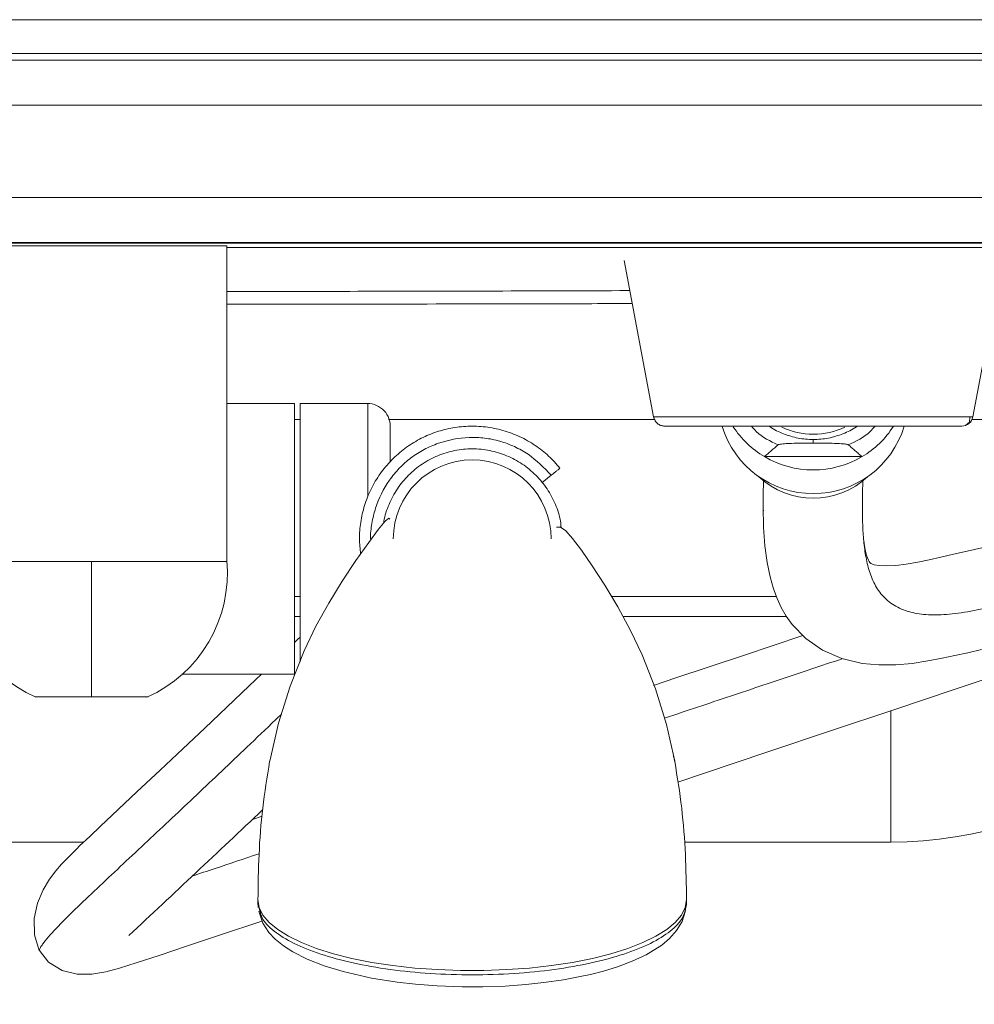
# Model space of a CAD drawing. Extents: x 32 to 445, y -194 to 211.
# Drawn here: x 221 to 226, y 84 to 89 of the extents above; entities that cross this region are included whole.
import ezdxf

# ---------------------------------------------------------------- set-up
doc = ezdxf.new("R2010")
doc.units = 0
doc.header["$LTSCALE"] = 3
doc.header["$MEASUREMENT"] = 0
doc.layers.get('0').update_dxf_attribs({"linetype": 'CONTINUOUS'})

msp = doc.modelspace()

# ---------------------------------------------------------------- linework, layer by layer
at = {"color": 7, "linetype": 'Continuous', "lineweight": 15}
for p, q in [((190.165817648113, 89.03412230277985), (251.9185516595996, 89.03412230277985)), ((248.3851878360772, 88.02008219125668), (193.6991879434834, 88.02008219125668)), ((221.7921882651087, 88.00527239065826), (220.2921882651087, 88.00527239065826)), ((221.7921882651087, 86.25117433089594), (221.7921882651087, 88.00527239065826)), ((227.8528094103501, 87.99501300760488), (221.7921882651087, 87.99501300760215)), ((223.9952235302469, 87.92241764326894), (224.1576291465669, 87.05625435622727)), ((225.9267473838397, 87.05625435722953), (226.0891529999706, 87.92241764326985)), ((222.1671882651087, 87.13027239065826), (221.7921882651087, 87.13027239065826)), ((222.1671882651087, 86.38027239065826), (222.1671882651087, 87.13027239065826)), ((222.5734382651106, 87.13027239065826), (222.1984382651106, 87.13027239065826)), ((222.1984382651106, 87.13027239065826), (222.1984382651106, 86.38027239065826)), ((225.0420454403854, 86.93093567018053), (225.0420454403854, 86.91124136573939)), ((225.3124617860437, 86.83627897540094), (224.7716290947253, 86.83627897540094)), ((223.5898723347025, 86.73313293466884), (223.5388172040573, 86.69195177625346)), ((225.3149063980625, 86.54682667588253), (225.3148292005305, 86.55985566598332)), ((222.1671882651087, 85.63027239065826), (222.1671882651087, 86.38027239065826)), ((222.1984382651106, 86.38027239065826), (222.1984382651106, 85.69988584866036)), ((222.1984382651106, 85.95056373007532), (222.1671882651087, 85.95056373007532)), ((224.8937918894251, 85.95056373007532), (223.9880765804417, 85.95056373007532)), ((221.5431579562799, 85.63027239065826), (222.1671882651087, 85.63027239065826)), ((225.4720233897904, 85.4290971182308), (225.4720233897904, 85.32556373007532)), ((225.4720233897904, 85.32556373007532), (225.4720233897904, 84.7005637300744)), ((221.9880457368661, 84.8431336514995), (221.9342212142408, 84.82514050110052)), ((198.7220233897904, 84.70056373007532), (220.9996770318328, 84.7005637300744)), ((224.3281292021172, 84.7005637300744), (225.4720233897904, 84.7005637300744)), ((221.9648803273437, 84.38057682706034), (221.9648803273437, 84.35698037682135)), ((221.9667742542213, 84.350627929768), (221.9667730372337, 84.33870362898227)), ((224.3398803273437, 84.35698037682135), (224.3398803273437, 84.38057682706034))]:
    msp.add_line(p, q, dxfattribs=at)
at = {"color": 7, "linetype": 'Continuous', "lineweight": 15, "flags": 128}
for points in [[(225.8858282515127, 87.0087336378146), (225.9089660730285, 87.02756777143617), (225.9097130300931, 87.05625435722953)], [(224.7648021140055, 86.56052384333083), (224.7670095848105, 86.44506841745073), (224.774336319241, 86.34123755514423), (224.7864756980605, 86.24982656540936), (224.8025930228239, 86.17091162220362), (224.8215788308287, 86.10408684872431), (224.8417963806867, 86.04949381847285), (224.8647457837967, 86.00028085899515), (224.8926707403905, 85.95212920188436), (224.9260928850515, 85.90546152112887), (225.0008502199623, 85.82784383850225), (225.0932430798555, 85.76353421082507), (225.1998192197286, 85.71704575621055), (225.3126359235182, 85.69051673568623), (225.4056267707062, 85.68181645767521), (225.499965809883, 85.68260171895321), (225.5910972741428, 85.69085943398017), (225.6771845978353, 85.70385304147652), (225.756321497264, 85.71888544936513), (225.8267430424373, 85.73386498083067), (225.8985010206077, 85.74982064054979), (225.9739058800139, 85.7667887379884)], [(222.6964420645825, 86.49038557622856), (222.6907898085872, 86.49496280948273), (222.6695087259275, 86.47781176977963), (222.6338435972218, 86.4341937896715), (222.5786387747673, 86.36059729770653), (222.5080926924809, 86.26158004428447), (222.431877450005, 86.1467462502996), (222.3574767752787, 86.02451851397922), (222.2866082164826, 85.89599108009219), (222.2208338659373, 85.7597886927851), (222.1429958441774, 85.5652455783374), (222.0786294616398, 85.35990488592955), (222.0301286588899, 85.14844739431823)], [(224.2746319957976, 85.14844739431823), (224.228266751509, 85.35199668426316), (224.1674142350919, 85.54921568311778), (224.0935880271725, 85.73785835284974), (224.0296932349745, 85.87369607989325), (223.9593876397364, 86.00355336806564), (223.8870158226662, 86.12414314830215), (223.8177554852925, 86.23060058868299), (223.757215878303, 86.31774400398439), (223.7085325239648, 86.38226379885504), (223.671142547121, 86.42424722535264), (223.6423976174472, 86.44558441524708), (223.619186364788, 86.44615926222644)], [(224.2916985841864, 85.03330739483584), (224.4336335981504, 85.08075503610502), (224.7899707597287, 85.19987563103581), (225.1434319572115, 85.31803504656267), (225.4883570916525, 85.43334126573149), (225.8231841798486, 85.54527238840723), (226.1467106868265, 85.65342666733062), (226.4541795362645, 85.75623435625215), (226.7411612421008, 85.85269607141248), (227.0057737765517, 85.94407645684618), (227.2483177889869, 86.03422470535583), (227.3893086180676, 86.09358074633468), (227.4966330119103, 86.14901420525615), (227.5765344250838, 86.20425714102379), (227.6319380407811, 86.26106679014623), (227.664805255871, 86.31954349031088), (227.6752575889393, 86.37231996557688)], [(225.9763455816999, 86.33129241686578), (225.8953932501706, 86.31279316587546), (225.8198815553394, 86.2955787213777), (225.7499222270278, 86.27965280295842), (225.6852596944325, 86.2652132128714), (225.6211790518089, 86.25177095155317), (225.557757053685, 86.24030054681947), (225.5002808029301, 86.23293343637573), (225.4476508569667, 86.23035895032803), (225.4071037894489, 86.23237795933704), (225.3804121332494, 86.23692554787243), (225.3665063943943, 86.24133847632214), (225.3615677548648, 86.24371001566027), (225.3586982805452, 86.24563802647384), (225.3571215811742, 86.24717475415122), (225.3549737291057, 86.24990111380606), (225.3516573250133, 86.25512503127078), (225.347528036579, 86.26317357854708), (225.3427004067169, 86.27470716009606), (225.3376041445306, 86.28970718132763), (225.3318164819764, 86.31158753128415), (225.3260549799386, 86.34146613102524), (225.3221936934594, 86.37133877901937)], [(222.1984382651106, 85.83560331122038), (222.1846599560529, 85.8223070129497), (222.1671882651087, 85.80554921281595)], [(224.9845076427234, 85.84481171162219), (224.655431971875, 85.73481701116447), (224.2813341597073, 85.6097602306308), (224.156541404737, 85.56804302481663)], [(221.9841611701802, 85.63027239065826), (221.9161579683066, 85.56538164306852), (221.7930120957815, 85.44836886999923), (221.6705407179568, 85.33244155167989), (221.5482544823615, 85.21708987727646), (221.4227305957891, 85.09906085998222), (221.2942878412784, 84.97863397996747), (221.2257358550621, 84.91441453088822), (221.1575217453089, 84.85039256749036), (221.0928642046645, 84.78945501636821), (221.0325260298384, 84.73218601205457), (220.977007289154, 84.67874056836803), (220.9606380538742, 84.66275840682914), (220.9448039829429, 84.6471694642268), (220.9295122952869, 84.63197373339511), (220.914767991743, 84.61717000183302), (220.8995670904958, 84.60169989029777), (220.8763024403877, 84.57711118370747), (220.8445162451815, 84.54054749357141), (220.8101013414569, 84.49479859358956), (220.7744115004923, 84.43561882128228), (220.7433383843334, 84.36235932233006), (220.7246124323235, 84.27705565126683), (220.7259795661364, 84.18596284215067), (220.7529994957411, 84.09956299871641)], [(224.3398803273437, 84.38057682706034), (224.3329191514647, 84.33816256799759), (224.3121172372491, 84.29624557734309), (224.2777184681224, 84.25531729348671), (224.2301261382024, 84.21585756313556), (224.1698982240439, 84.17832901554988), (224.0977408428687, 84.14317163863683), (224.014499974003, 84.1107976204957), (223.9211515405211, 84.0815865168924), (223.818789967462, 84.05588080130468), (223.7086153506741, 84.03398184974589), (223.5919193868092, 84.01614640740257), (223.4700702293474, 84.00258357852812), (223.3444964482503, 83.99345237488882), (223.216670281289, 83.98885985150076), (223.0880903733985, 83.98885985150076), (222.9602642064372, 83.99345237488882), (222.8346904253401, 84.00258357852812), (222.7128412678783, 84.01614640740257), (222.5961453040134, 84.03398184974589), (222.4859706872255, 84.05588080130468), (222.3836091141645, 84.0815865168924), (222.2902606806845, 84.11079762049661), (222.2070198118188, 84.14317163863683), (222.1348624306436, 84.17832901554988), (222.0746345164832, 84.21585756313556), (222.0270421865632, 84.25531729348671), (221.9926434174365, 84.29624557734309), (221.9718415032228, 84.33816256799759), (221.9648803273437, 84.38057682706034)], [(221.9706206932794, 84.31847304062006), (221.9923226762792, 84.25131710883392), (222.0258759630385, 84.19939626330591), (222.0612564584651, 84.16187575133057), (222.1073438239371, 84.12471096574876), (222.1574518897003, 84.09261140306802), (222.2369734768952, 84.05223033589294), (222.3312548197343, 84.01504832492714), (222.4373652698166, 83.98249618719723), (222.5941722571049, 83.9468379312047), (222.7369895092731, 83.92407079710114), (222.8376594363606, 83.91263903845805), (222.957334950436, 83.90342102645894), (223.0958064204867, 83.89824091832355), (223.2112037248833, 83.8982820777191), (223.3347296471736, 83.90271244564059), (223.4500029669096, 83.91104822651226), (223.5495691981112, 83.9217434338297), (223.6584188040167, 83.93756014202148), (223.741659688593, 83.95291646885374), (223.8081359059458, 83.96749182464094), (223.8802012381209, 83.98598066176868), (223.9575866362709, 84.00959017138024), (224.0389170656788, 84.03980062694876), (224.1155341111178, 84.07545964569539), (224.2025897854789, 84.13006754667816), (224.2454491183041, 84.16657877083884), (224.2841623104275, 84.21024953311093), (224.3150902529749, 84.26117767047248), (224.3341544128987, 84.31853017244788)], [(220.7535803590479, 84.09917338739518), (220.8047764458959, 84.03445655459467), (220.879179835895, 83.98930027673026), (220.9623595680666, 83.96865294941921), (221.0451651144729, 83.96805879428751), (221.1220264349565, 83.98096694241298), (221.1982795056363, 84.00144630777316), (221.2902487733652, 84.03042460592036), (221.4167313884889, 84.07236046941483), (221.575325495344, 84.12529512438317), (221.7633192449618, 84.18810559211391), (221.9762406316684, 84.25927370892617), (221.9884342317134, 84.26334974742161)]]:
    msp.add_lwpolyline(points, dxfattribs=at)
at = {"color": 7, "linetype": 'Continuous', "lineweight": 15}
for centre, radius, start, end in [((222.5716377128726, 87.00374546307461), 0.1270362089804293, 356.5095536833019, 89.70574269965395), ((225.8653178721568, 87.06777239066918), 0.06249999999999018, 270, 349.380344723882), ((225.0391206497886, 87.15536841831903), 0.5236578848160627, 196.879628638815, 270.320016242065), ((225.0359835844454, 87.28488741987616), 0.5207041700337207, 212.933388994932, 239.4901472826134), ((225.0421878366767, 87.37339324093767), 0.4123567802716707, 244.9171702773004, 295.2153001772861), ((225.0449802053815, 87.15533877086176), 0.5236282936289142, 269.6788742499728, 343.3223099416461), ((225.048137383096, 87.28484875133557), 0.5206555808556165, 300.5091605846306, 327.3810170631677), ((223.1523803273437, 86.38057682705943), 0.4375000000000924, 1.139910797836525e-11, 180.0000000000114), ((225.0420454403854, 87.29519661961143), 0.5326634999396314, 239.4913626632138, 300.5086373368013), ((225.0420454403854, 87.04950358375748), 0.4426747917513184, 227.1314851157113, 312.8685149008353), ((221.0417517253252, 86.19029789936025), 0.7528573842456454, 174.6492167280629, 245.9055867208221), ((221.0426686423259, 86.1903393576294), 0.7528873647604697, 294.0899723050777, 5.347925236222489), ((225.4720233897904, 86.95056373007532), 2.25, 270, 341.3686069937854), ((-132.3811930347813, 461.3046794136998), 516.9876297467674, 313.1587710550144, 313.2714491102428)]:
    msp.add_arc(centre, radius, start, end, dxfattribs=at)
for points, knots in [([(189.6793381413434, 55.78385919857459), (189.680132390981, 55.82422078515532), (189.6816498218639, 55.90133245745977), (189.6819979382005, 56.01901300644653), (189.6819219615415, 56.13604714026309), (189.6819595427048, 56.25555533107485), (189.6819656760752, 56.3736116914651), (189.6819850272248, 56.54548707136286), (189.6820038957219, 56.76829415874175), (189.6820249273158, 57.03404010990465), (189.6820419348176, 57.29012500883613), (189.6820562900491, 57.54177617075487), (189.682067805116, 57.78363469662776), (189.682077493281, 58.03116203633266), (189.6820854221739, 58.28691642597636), (189.6820919553927, 58.56878028947352), (189.6820966869752, 58.86385041346597), (189.682099592658, 59.1721267979546), (189.6821007792103, 59.49360944293852), (189.6820965082904, 60.97929300407117), (189.6820820524451, 62.42025275474765), (189.6820637452954, 63.78460741407429), (189.6820620230471, 63.90798172626359), (189.6820609774957, 63.99669015857484), (189.6820601010647, 64.08000373264525), (189.6820589766182, 64.20062479984966), (189.6820577130172, 64.36367515318028), (189.6820563297285, 64.58974884248158), (189.6820550998425, 64.85492024502759), (189.6820540713622, 65.16207395535997), (189.6820531977635, 65.54540834814446), (189.6820526338604, 66.01334502980075), (189.6820525084775, 66.57430560674487), (189.6820528700507, 67.18992564842296), (189.6820537192968, 67.86020515483591), (189.6820549256979, 68.51406499357194), (189.6820563552726, 69.14308355821407), (189.6820579060357, 69.73883924234264), (189.682059332469, 70.23035359937688), (189.6820605032578, 70.60934063869075), (189.6820613275893, 70.86751436965727), (189.6820621924951, 71.13022477422413), (189.6820630987302, 71.39747185239224), (189.6820640434223, 71.6692556041607), (189.6820658075656, 72.15960258313766), (189.6820682510431, 72.85187364374718), (189.6820710993841, 73.72942964041607), (189.6820735746776, 74.56160487396386), (189.6820756680706, 75.34839934438872), (189.6820773819297, 76.08981305169249), (189.6820787158892, 76.78584599587515), (189.682079670353, 77.43649817693489), (189.6820802455211, 78.04176959487353), (189.6820804275364, 78.5602025742291), (189.6820803080343, 78.99841514295889), (189.6820799882596, 79.36302532901658), (189.6820795915708, 79.61560061240829), (189.6820792854257, 79.76441352807882), (189.6820791683738, 79.81773661097208), (189.68207904511, 79.87035061944147), (189.6820789168712, 79.9222555534879), (189.6820787791137, 79.97345141310956), (189.6820786089218, 80.03921237197841), (189.6820782081111, 80.13438514340572), (189.6820774573141, 80.27381644070277), (189.6820763723069, 80.45774329493628), (189.6820749362894, 80.68640040685199), (189.6820731503565, 80.96002247719565), (189.6820710148702, 81.27817971528378), (189.682068529976, 81.64087212111912), (189.6820655847284, 82.06397493081835), (189.6820621519207, 82.55060560612577), (189.6820583856631, 83.07864664562561), (189.6820556104892, 83.46445351580218), (189.6820539799762, 83.69030223797557), (189.682053449488, 83.76370379662143), (189.6820529137719, 83.83782097219586), (189.6820523709091, 83.91265376469795), (189.6820518281609, 83.98820217412771), (189.682046416189, 84.71214845934895), (189.6820537680057, 85.74758426272996), (189.6820883022308, 86.9259351967275), (189.6821119924432, 87.51511230564114), (189.6821254538543, 87.8097012705993), (189.6821325877052, 87.95699585570577), (189.6821362554972, 88.0306431739163), (189.6821381146062, 88.06746683943578), (189.6821390504617, 88.08587867379987), (189.6821395199647, 88.095084591383), (189.6821397551109, 88.09968755027415), (189.6821398727814, 88.10198902974565), (189.6821399316439, 88.10313976948686), (189.6821399610806, 88.10371513935928), (189.682139975798, 88.10400282429595), (189.6821399831595, 88.10414666676382), (189.6821399868393, 88.10421858799867), (189.6821399886801, 88.10425454861519), (189.6821399895987, 88.10427252892435), (189.6821399900589, 88.10428151907848), (189.6821399902899, 88.104286014156), (189.6821399904045, 88.10428826169385), (189.6821399904627, 88.10428938546369), (189.6821399904954, 88.10429002761697), (189.6821401220993, 88.10686133990833), (189.6821295475172, 88.11754764381743), (189.6821023820983, 88.14145933002231), (189.682032204754, 88.19459052711403), (189.6819188868037, 88.2781279992077), (189.6817692321263, 88.37642863697596), (189.6816740685924, 88.46764247951972), (189.6816431356626, 88.54175304249014), (189.6816743058141, 88.60949475295178), (189.6817628736778, 88.67300324999536), (189.681968029882, 88.73614762278788), (189.6820973856582, 88.79865722098378), (189.6837591242409, 88.88268490660715), (189.7120936526669, 88.98551902428966), (189.7772945410823, 89.09477937181413), (189.8707755028615, 89.18191618473878), (189.9792531870214, 89.235697630208), (190.0914379476551, 89.25959288041662), (190.1976171733756, 89.25337619559645), (190.3052433820583, 89.2518786898317), (190.4083564093696, 89.25563278866406), (190.5110267549487, 89.25631009313196), (190.6136040380904, 89.25633828162785), (190.7362947777626, 89.25633442075463), (190.8731717248872, 89.25633628566442), (191.0810455818125, 89.256336012384), (191.3369340024171, 89.25633624644246), (191.634824358064, 89.25633532342539), (191.9109432732573, 89.25633370036934), (192.1639482234375, 89.2563311923322), (192.3924966956899, 89.25632774883701), (192.5900384685417, 89.25632343087085), (192.7740438327407, 89.25631771823458), (192.9720596103987, 89.2563084417024), (193.2046604719478, 89.25629457819281), (193.4751922953553, 89.2562756599736), (193.7769244270519, 89.25625208614923), (194.109856867032, 89.25622380034923), (194.4719360333609, 89.25619119584911), (194.8436055238824, 89.25615530059162), (195.2067823785135, 89.25612168816491), (195.5454372188567, 89.25609294594591), (195.8610434865102, 89.25606867752043), (196.1536011814812, 89.25604893817666), (196.4231103037698, 89.25603372242853), (196.6640575539247, 89.2560232225523), (196.8798821086245, 89.25601718173033), (197.084372524231, 89.25601478494985), (197.2968306565715, 89.25601472425564), (197.5777933767101, 89.25601743666897), (197.9362323237208, 89.25602483252618), (198.3811191366501, 89.25603866733121), (198.8712379632368, 89.25605811018153), (199.2900598591029, 89.25607771269728), (199.6250083806451, 89.25609477995926), (199.8635070842363, 89.25610748757839), (200.1095084705291, 89.25612112698576), (200.3630125395237, 89.25613571610933), (200.6188427532713, 89.25615087942236), (200.8516719109637, 89.25616527191409), (201.3402835489276, 89.2561948405118), (202.0571088746844, 89.25623288436776), (203.0310897601491, 89.25627418825292), (203.7138383767258, 89.25629641323843), (204.1357557191102, 89.25630785809511), (204.2908827805866, 89.25631183283889), (204.4464795174688, 89.25631558678191), (204.6025459297605, 89.2563191218141), (204.7531424560427, 89.25632230512105), (204.8772531876173, 89.2563247728894), (205.0243055462622, 89.25632749054506), (205.2072624262862, 89.25633048656067), (205.4720209455761, 89.25633418997944), (205.7791727068804, 89.25633779832873), (206.1317134018343, 89.25634123851609), (206.5493344441627, 89.25634461212479), (207.0374978861007, 89.25634776671262), (207.6016657798816, 89.25635057888115), (208.2127465793535, 89.2563528586997), (208.8707402845164, 89.25635460540337), (209.5756468953684, 89.25635581823275), (210.3274664119078, 89.25635649661484), (211.0864840720776, 89.25635663318457), (211.8486924778924, 89.25635631530798), (212.4475448032269, 89.25635576461804), (212.8794839104219, 89.25635522881834), (213.126750417118, 89.25635488851088), (213.3402543241016, 89.25635459418385), (213.9722812777716, 89.25635370662616), (214.8214831408684, 89.25635244306426), (215.8878729931373, 89.25635072874041), (216.7468133422979, 89.25634927595723), (217.6057953603456, 89.25634773933137), (218.4648190472788, 89.25634616267229), (219.3238844030991, 89.25634438255469), (220.1829914278048, 89.25634300890937), (221.2176011558083, 89.25633910285154), (222.4397629235871, 89.256346802319), (223.613527252807, 89.25637898736107), (224.3523292832858, 89.25640869137072), (224.6441426990011, 89.25642185344526), (224.724939997616, 89.25642557580517), (224.805848024708, 89.25642938168943), (224.8868667802806, 89.25643327121628), (224.9679962643302, 89.25643724342711), (225.0585892510342, 89.25644176929467), (225.2942091701286, 89.25645376769074), (225.6634248791022, 89.25647226642644), (226.1454524612607, 89.25649593984502), (226.6112173532299, 89.2565182095704), (227.0574001606826, 89.2565388469165), (227.4806814892825, 89.25655756963255), (227.8598219357962, 89.25657339894855), (228.1948215002219, 89.25658634104906), (228.4856801825597, 89.25659639931104), (228.6963963436563, 89.25660255027191), (228.8388350526009, 89.25660586380394), (228.9248613784937, 89.25660750615037), (229.0023420296154, 89.25660858050372), (229.076733989629, 89.25660917526506), (229.1705490878819, 89.25660889823752), (229.3538208585985, 89.2566071223909), (229.6320493722221, 89.25660102031992), (229.9235613259486, 89.25659029913999), (230.1629085270931, 89.25657927383321), (230.3437192630743, 89.25656992009493), (230.5297403486791, 89.25655929993167), (230.7209717839039, 89.25654742574619), (230.9137190151348, 89.2565344949989), (231.0961578671638, 89.25652158830502), (231.2471956611323, 89.256509933024), (231.3752483571068, 89.25649994395911), (231.4968615366804, 89.25649038204386), (231.6362821039609, 89.25647936824765), (231.7737221426239, 89.25646845888144), (231.9011096579241, 89.25645835126574), (232.0119398361865, 89.2564495830947), (232.1730479995883, 89.25643686959023), (232.3738403158629, 89.25642110716211), (232.5774046307185, 89.25640529157039), (232.7262961071181, 89.25639385965218), (232.8287831409114, 89.25638607175364), (232.919452449986, 89.2563792727496), (232.998304034342, 89.25637345851914), (233.0653378939812, 89.25636863839549), (233.1246446793436, 89.25636449444295), (233.2024185738107, 89.25635948873236), (233.5185258140489, 89.25634055219501), (234.1433533582974, 89.25631445854191), (234.7595437911502, 89.25631091043118), (235.1711966331266, 89.25631770633657), (235.3148638335595, 89.2563206435961), (235.4827275773412, 89.2563238851107), (235.6518410584511, 89.25632720003426), (235.8121936720988, 89.25633032535274), (235.963785418279, 89.25633327835106), (236.1066162969989, 89.25633605477464), (236.2795357336988, 89.25633940929305), (236.4737828609148, 89.25634316468035), (236.6805968111828, 89.25634713810263), (236.8523672915987, 89.25635040976607), (236.985643725601, 89.25635291480097), (237.0830613821261, 89.25635471010895), (237.1462508935754, 89.256355832108), (237.1817701521638, 89.25635642566425), (237.1966821401245, 89.25635662920098), (237.2005113668408, 89.25635666553984), (237.2016673021051, 89.25635667193723), (237.2021044349083, 89.25635667328874), (237.8756194096757, 89.25635731969118), (239.2223765998231, 89.25636063386895), (241.2018742743428, 89.25627263510518), (243.221902092532, 89.25648876792269), (244.6942736166427, 89.25626675711914), (245.6595209799295, 89.25626174649364), (246.0365858610228, 89.25627955984777), (246.4136566662044, 89.25631631599293), (246.7907333958563, 89.25637199212628), (247.1480040665399, 89.25644353980891), (247.45521719973, 89.25651720888703), (247.7255573670125, 89.2565093375078), (247.9920211040342, 89.25647924539038), (248.2680154470752, 89.25642560588761), (248.4924333587594, 89.25637072174953), (248.6520886273454, 89.25632591964853), (248.7638240525855, 89.25629219464548), (248.8755604580317, 89.25625603988914), (248.9872978437477, 89.25621761161159), (249.0990362094988, 89.2561763442954), (249.2107755561726, 89.2561343438046), (249.343587424805, 89.25607421172293), (249.5073412140252, 89.25603905377551), (249.7119062969566, 89.25607247418878), (249.9460804973194, 89.25616451756645), (250.2104886115401, 89.25631923269424), (250.496384072673, 89.25653352173589), (250.7779793937468, 89.25670713586163), (250.9777382043746, 89.25680149255908), (251.0937351429809, 89.2568388069621), (251.1410858435036, 89.25685130357482), (251.1860299759417, 89.25686031207164), (251.2285675400278, 89.25686582060274), (251.2686985367061, 89.25686786224009), (251.3064229627932, 89.25686633571144), (251.3792691765327, 89.25685655474985), (251.4837623952396, 89.25680286838627), (251.6164293419813, 89.25672672952709), (251.7362625875146, 89.25640682436), (251.8329249308415, 89.25658174316135), (251.9106678164014, 89.25545375897121), (251.9738352979136, 89.25811729487299), (252.0367261162598, 89.25024692617711), (252.1182627474998, 89.22935520498135), (252.213395685875, 89.1816102543325), (252.2915119523066, 89.10938481996885), (252.3397250881542, 89.04027016786944), (252.3730939320019, 88.97450468010805), (252.3987509773403, 88.89352941585906), (252.403253890662, 88.80135088304809), (252.4027851277267, 88.70683599184389), (252.4026996023083, 88.63069902456112), (252.4024817285215, 88.56999007075132), (252.402382740546, 88.52984899862344), (252.4022974995466, 88.48841688796432), (252.4022333463442, 88.44569287002463), (252.4021888664636, 88.40167718859533), (252.4021642461291, 88.36024212267961), (252.4021617452624, 88.31556377372902), (252.4021694165701, 88.26181822038592), (252.402182422077, 88.20530308970223), (252.4021951507536, 88.15890164901424), (252.402202833983, 88.13262254642262), (252.4022070183444, 88.11871339956355), (252.402209197239, 88.11156642724285), (252.4022103085288, 88.10794484135926), (252.4022108696488, 88.10612202348688), (252.4022111515794, 88.10520760831781), (252.4022112928894, 88.10474964917552), (252.4022113636299, 88.10452048171459), (252.4022113990202, 88.10440585101145), (252.4022114167208, 88.10434852391785), (252.4022114255738, 88.10431985743429), (252.4022114299994, 88.10430552345855), (252.4022114322131, 88.10429835628742), (252.4022114333191, 88.10429477265637), (252.402211433872, 88.10429298082903), (252.4022114341885, 88.10429195692444), (252.4022153067697, 88.09175251364644), (252.4022196266076, 88.05662298771125), (252.4022261932266, 87.98885197319026), (252.402231996494, 87.89092673892713), (252.4022389489207, 87.74303211996715), (252.4022459748164, 87.53735035550466), (252.402253170593, 87.26606368494589), (252.4022597862793, 86.94913622734015), (252.4022659266745, 86.58862106709324), (252.4022715984454, 86.18657128860008), (252.402276903357, 85.73707326171183), (252.4022818362216, 85.24012698642849), (252.4022863954549, 84.69573246275098), (252.402290490322, 84.11649272840071), (252.4022941580431, 83.50416369134558), (252.4022974251154, 82.86050125955347), (252.4023003561567, 82.17465830326904), (252.4023029507759, 81.4466348224932), (252.402305208702, 80.67643081722503), (252.4023071297022, 79.86404628746635), (252.4023087135981, 79.00948123321535), (252.4023099602352, 78.11273565447294), (252.4023108694989, 77.17380955123912), (252.4023114615891, 76.15782004215629), (252.4023116922642, 75.06181449051195), (252.4023115285515, 73.93293904266187), (252.4023111158501, 73.01751004881584), (252.4023107671335, 72.47359961892374), (252.4023106222073, 72.2680780419841), (252.4023105757321, 72.20352828449626), (252.4023105282056, 72.13884730857711), (252.4023104796131, 72.07403511422757), (252.4023104300202, 72.00909170144581), (252.4023090764938, 70.2766832758561), (252.4023073795986, 68.39999331602843), (252.40230530443, 66.3790586528093), (252.4023047818234, 65.88124991142007), (252.4023042485521, 65.38342044414088), (252.402303701964, 64.88557025097265), (252.4023031518561, 64.38769933191446), (252.4023025973172, 63.91984748345834), (252.4023021483342, 63.47507330381353), (252.4023019123076, 63.02576313427647), (252.4023018261421, 62.53081610875591), (252.4023019234253, 61.98611255944155), (252.4023022026565, 61.40820507543407), (252.402302604022, 60.87815805087024), (252.4023030577398, 60.40266648319442), (252.4023035174421, 59.98549321939294), (252.4023040354975, 59.5635603350492), (252.4023047386479, 59.15340324442599), (252.402305500086, 58.81586753104506), (252.4023062494732, 58.54878565398479), (252.4023069225921, 58.34474613036576), (252.4023076413566, 58.15495945842753), (252.4023084554271, 57.97942563838927), (252.4023093046187, 57.79550902823388), (252.4023110991573, 57.59710617056857), (252.4023101236132, 57.3794619685977), (252.4023225409026, 57.1187375987983), (252.4022626882022, 56.81775103469676), (252.4025155391053, 56.47276553949354), (252.4015399372718, 56.12861506964231), (252.4038819873301, 55.89773721470459), (252.4050372061181, 55.78385645694192)], [0, 0, 0, 0, 0.0009367845439141344, 0.001789746858101468, 0.002730799513722596, 0.003652666682372854, 0.004563017931690118, 0.005470386060546922, 0.007641161669444934, 0.009733421598536317, 0.01163721751407123, 0.01358380134752658, 0.0155731730990821, 0.01724972364959128, 0.01932785650071642, 0.02150814303499649, 0.02379058325255473, 0.02617517715349859, 0.02866192473792224, 0.03125082600590872, 0.06065156396211453, 0.06210046241913494, 0.06291168583758681, 0.06351455620418428, 0.06415900725719154, 0.06484503899660962, 0.06631365735813878, 0.0679427114038506, 0.07009124630726535, 0.0724671560465496, 0.0750704406217067, 0.07898680465391056, 0.083325973132995, 0.08808794605896358, 0.093272723431819, 0.09888030525156331, 0.1032612476345106, 0.1078695648533419, 0.1127052569080575, 0.1146672021314626, 0.1166642396445899, 0.1186963694474391, 0.1207635915400105, 0.1228659059223039, 0.1250033125943194, 0.1321424561650034, 0.1389305683352775, 0.1453676491051421, 0.1514536984745979, 0.1571887164436454, 0.1625727030122855, 0.1676056581805192, 0.1722875819483477, 0.1766184743157724, 0.1796362792348271, 0.1824566289911566, 0.1850795235847624, 0.1854974756539874, 0.1859099428575814, 0.1863169251955441, 0.1867184226678758, 0.1871144352745762, 0.1875049630156457, 0.1882444543977818, 0.1893229898869095, 0.1907405694830293, 0.1925126132016062, 0.1946291474317106, 0.1970901721733427, 0.1998956874265025, 0.2030456931911902, 0.2069085860731612, 0.2111883124740808, 0.2152992763937646, 0.2158615200881465, 0.2164292992560439, 0.217002613897457, 0.2175814640123856, 0.2181658496008299, 0.2187557706627897, 0.2343811734603602, 0.242193903892539, 0.24610027636768, 0.2480534644201012, 0.2490300589000355, 0.249518356253435, 0.249762504958493, 0.2498845793181115, 0.2499456164996932, 0.2499761350909272, 0.2499913943866549, 0.2499990240345465, 0.2500028388584992, 0.2500047462704773, 0.2500056999764668, 0.2500061768294616, 0.250006415255959, 0.2500065344692078, 0.2500065940758322, 0.2500066238791444, 0.2500066387808004, 0.2500066462316284, 0.2500066499570425, 0.2500066536824565, 0.2500663154365886, 0.2502546336157861, 0.2505615424684582, 0.2512992652416012, 0.2521931841836316, 0.2528426846813497, 0.2534159495298787, 0.2539129790371669, 0.2544146671606342, 0.254889762704629, 0.2553781163918004, 0.2558659406081346, 0.2568363845525322, 0.2578113403177367, 0.2587857215509283, 0.259759091295869, 0.2605864694509669, 0.2614159318912651, 0.2622163411992879, 0.2630858894776643, 0.2638091556718097, 0.2645989744932805, 0.2654662490040696, 0.2666562923727951, 0.2677753027488715, 0.2702901166615346, 0.2725943721142584, 0.2746880691070623, 0.2766976604512563, 0.2784655392777592, 0.279991705586637, 0.281281763521422, 0.2827355199652017, 0.2845868082926308, 0.2866794387051556, 0.2890134112029613, 0.2915887257861808, 0.2944053824549129, 0.2974157263196027, 0.3002135914810692, 0.3028331702431925, 0.3052744626061254, 0.3075374685700575, 0.3096221881352265, 0.3115286213019375, 0.3131288278754187, 0.3146305566922188, 0.3162739727696077, 0.3180590761077787, 0.3211505045949903, 0.3245918138698408, 0.3283830039326486, 0.3325240747836516, 0.3343108860055505, 0.3361557323297331, 0.3380586137562087, 0.3400195302849859, 0.3420384819160723, 0.3439953432541605, 0.345422503250569, 0.3533770766889531, 0.360629805588953, 0.3680244507040024, 0.3692207637472176, 0.3704207098455584, 0.3716242889990275, 0.3728315012076276, 0.3740423464713613, 0.3751189928707485, 0.3757115826069948, 0.3774548053093184, 0.3793646427055336, 0.3818555000343462, 0.384582489298972, 0.3875456104994203, 0.3915467054645104, 0.3959106833307907, 0.4006375440982695, 0.4057272877669533, 0.4111799143368472, 0.4169954238079555, 0.4231738161802818, 0.4287934810014645, 0.4346830340872136, 0.4370706276881836, 0.4388169477254459, 0.4404210364133654, 0.4420251438953022, 0.4534836010412756, 0.4601273942655337, 0.4667715098089101, 0.4734159476714049, 0.480060707853018, 0.4867057903537496, 0.4933511951735997, 0.499996922312568, 0.510714674958816, 0.5217123636952372, 0.5272349924556732, 0.5278591229856348, 0.5284841100277281, 0.5291099535819536, 0.5297366536483119, 0.5303642102268037, 0.5309926233174295, 0.5318389309685533, 0.5358319448733666, 0.5395605471656448, 0.5430247378453933, 0.5466403639848654, 0.5499145495090052, 0.5528472944178294, 0.5554385987113619, 0.5576884623896371, 0.5595968854527076, 0.5603284232135843, 0.560993858071385, 0.5615931900261243, 0.5621264190778221, 0.5627201785719415, 0.5637702388274005, 0.5663793761838123, 0.5691766771896202, 0.5705349895087327, 0.571933605168252, 0.5733725241682205, 0.574851746508677, 0.5763712721896576, 0.5778453663595218, 0.5790853751303457, 0.5798762160144003, 0.5808169239692226, 0.581907498994813, 0.5831115734938451, 0.5840063218160437, 0.5848636205948258, 0.5856834698301915, 0.5877449560192061, 0.5895231549442144, 0.5904073304584736, 0.591200092955711, 0.5919014424359273, 0.5925113788991235, 0.5930299023453008, 0.5934570127744618, 0.5938876367584615, 0.5948347031420324, 0.6007925152947063, 0.6083872224595771, 0.6091338582649607, 0.6103452242187553, 0.6117211261955349, 0.6130292607007374, 0.6142696277343624, 0.6154422272964104, 0.616547059386881, 0.6175841240057741, 0.6194549508288291, 0.621054707765575, 0.6223833948160119, 0.6234410119801398, 0.6241474860746179, 0.6246440436491387, 0.6249073713694088, 0.6249717367632803, 0.6249900873683142, 0.6249962314099522, 0.6249985610967949, 0.625000231358577, 0.6406256449671767, 0.6562510586276801, 0.6709359402110945, 0.6875018858274358, 0.6904185298942532, 0.6933352197891823, 0.696251955519689, 0.6991687370932383, 0.7020855645172951, 0.704542686080844, 0.7062978454182898, 0.7083590081817236, 0.7107261743882713, 0.7127024985653069, 0.7135667921016591, 0.7144310932256523, 0.7152954019376829, 0.7161597182381475, 0.7170240421274426, 0.717888373605965, 0.7187527126741116, 0.7201060401671612, 0.721688401508484, 0.723499796831683, 0.7255402262253712, 0.7278241885377055, 0.7301342144945017, 0.7320748553241652, 0.7324597400943085, 0.7328260094587834, 0.7331736634189387, 0.7335027019763527, 0.7338131251328872, 0.7341049328907603, 0.734378125252644, 0.7355035751520372, 0.736529780495049, 0.7374567416043529, 0.7382844589186891, 0.7387727320558914, 0.7392612266414622, 0.7397490339263991, 0.7402370251471734, 0.7412102726806955, 0.7421837050859863, 0.7426714038595115, 0.7431595597968291, 0.7438915484796155, 0.7446215782789936, 0.745289378825473, 0.7460872455548135, 0.7463877522647339, 0.746698250250011, 0.7470187396122123, 0.747349220443693, 0.7476896928286776, 0.7480401568441872, 0.7483107518700453, 0.7487264869857019, 0.7492873622011345, 0.7496222273475898, 0.7498032668056241, 0.7498971882558544, 0.749944999411274, 0.7499691175965602, 0.7499812298410973, 0.7499872992513393, 0.7499903372784538, 0.7499918571225094, 0.7499926172521618, 0.7499929973688941, 0.7499931874402368, 0.7499932824791522, 0.749993329999421, 0.7499933537597582, 0.7499933656399774, 0.7499933715800998, 0.7499933775202305, 0.7502843527152911, 0.7508085782374926, 0.7515660540882716, 0.7525567802680502, 0.7542405823531608, 0.7563390516903509, 0.7588521882797254, 0.7615951186129736, 0.7647050728552718, 0.7681820510066419, 0.7720260530670996, 0.776237079036656, 0.7808151289153201, 0.7854677398833881, 0.7904466276163795, 0.7957517921142981, 0.8013832333771467, 0.8073409514049283, 0.8136249461976447, 0.820235217755298, 0.8271717660778893, 0.8344345911654204, 0.8420236930178921, 0.8507485547191191, 0.859868211305927, 0.8682200834316712, 0.871991762164695, 0.8724900554595024, 0.8729893637612538, 0.8734896870699491, 0.8739910253855883, 0.8744933787081715, 0.8749967470376988, 0.9141928453111628, 0.9180433584397095, 0.9218940318881282, 0.9257448656564193, 0.9295958597445827, 0.9334470141526183, 0.9372983288805263, 0.9404527082138329, 0.9437683282339518, 0.9477249039650246, 0.9519383203239885, 0.9564085773108439, 0.9611356749255915, 0.964238453894607, 0.9674427111198675, 0.9708164893232788, 0.9740297188102782, 0.9769607100252413, 0.9786492554120753, 0.9802275514738957, 0.9816955982107031, 0.9830533956224979, 0.984300943709281, 0.985963519281812, 0.9876574808574092, 0.9893515383037829, 0.9920138222747554, 0.9946420910659253, 0.9973572054816424, 1, 1, 1, 1]), ([(190.1658565802416, 88.7839280221196), (195.0184834617601, 88.78399995199374), (202.4546201970832, 88.78411017690627), (211.2218109632183, 88.78418506686097), (215.811726638475, 88.78421658265228), (218.158264549166, 88.78423023693625), (219.3444285227768, 88.78423657958314), (219.9407342641523, 88.7842396240348), (220.2396930734783, 88.78424111481667), (220.3893739628027, 88.78424185229136), (220.4642647786302, 88.78424221905237), (220.5017227793348, 88.7842424019372), (220.5204549278849, 88.78424249325593), (220.5298217892112, 88.78424253888437), (220.5345054166344, 88.78424256169086), (220.5368472795369, 88.78424257309138), (220.5380182232864, 88.78424257879209), (220.538603698237, 88.78424258164245), (220.5388964364781, 88.78424258306671), (220.5390428057933, 88.78424258377976), (220.5391159904982, 88.78424258413628), (220.5391525828625, 88.78424258431454), (220.5391708790473, 88.78424258440276), (220.5391800271398, 88.78424258444733), (220.5391846011869, 88.78424258446915), (220.5391868882114, 88.78424258448007), (220.5391880317227, 88.78424258448644), (220.5391886851583, 88.78424258448916), (221.1280650317028, 88.7842456458456), (226.4417949296046, 88.78426403781208), (236.9015837907343, 88.78429728643181), (246.7724962308355, 88.78433108577059), (251.9185545804091, 88.78434870657105)], [0, 0, 0, 0, 0.2357448519189971, 0.3612540169106965, 0.4259177841650416, 0.4587269639818879, 0.4752508779377357, 0.4835426659275163, 0.4876960176753709, 0.4897745579875393, 0.4908142942531837, 0.491334278913396, 0.4915943003753497, 0.4917243183892884, 0.4917893292169982, 0.4918218350860383, 0.4918380881343545, 0.4918462146869618, 0.4918502779703777, 0.4918523096138637, 0.4918533254360512, 0.4918538333472561, 0.4918540873028863, 0.4918542142807082, 0.4918542777696211, 0.4918543095140779, 0.4918543253863064, 0.4918543333224206, 0.491854341258535, 0.5204624492145901, 0.7499999891470556, 1, 1, 1, 1]), ([(221.7921882651087, 87.75129862702846), (222.0346721140056, 87.75157925505385), (222.5310840091176, 87.75215375554393), (223.2726018864348, 87.75388535666565), (223.7751018819442, 87.7552652375461), (224.0231690269, 87.75619585650651), (224.0263878511348, 87.7562079318613)], [0, 0, 0, 0, 0.3232249573947392, 0.6617047460185257, 0.9956104103879059, 1, 1, 1, 1]), ([(221.7921882651087, 87.68071738554676), (221.933285074753, 87.68081948621233), (222.3374395817762, 87.68111194104671), (223.0018310798393, 87.68212421246238), (223.6103980415762, 87.68330282985602), (223.9541913574565, 87.68425319208467), (224.0398349745508, 87.684489940314)], [0, 0, 0, 0, 0.1868633745230326, 0.535247219282108, 0.8842237258335682, 1, 1, 1, 1]), ([(224.1634863243332, 87.04129495350475), (223.8254350211289, 87.04127313823204), (223.333845422562, 87.04124141475944), (222.8422513828925, 87.04122621291748), (222.6887117004414, 87.04122146492222)], [0, 0, 0, 0, 0.6876697639445583, 1, 1, 1, 1]), ([(224.1576116482363, 87.05625107529153), (224.1599153678096, 87.04867130613542), (224.1646659518672, 87.0330407880137), (224.1812728156244, 87.01646827489725), (224.2002771017731, 87.00688142706434), (224.2129138238913, 87.00579785284657), (224.2190418023808, 87.00527239066918)], [0, 0, 0, 0, 0.2724663033365405, 0.5618626904801716, 0.7875322427537338, 1, 1, 1, 1]), ([(226.4720233897904, 87.04149994928042), (226.3381703003822, 87.04148529572825), (226.1545580245718, 87.04146519479485), (225.9709444419775, 87.04144725371492), (225.9211849014343, 87.04144239165811)], [0, 0, 0, 0, 0.728998585843192, 0.9999999999999999, 0.9999999999999999, 0.9999999999999999, 0.9999999999999999]), ([(222.5337662628833, 86.29761502092055), (222.5309113471183, 86.32514210145285), (222.52488498048, 86.38324829205516), (222.5324928202306, 86.47356837404817), (222.5534203302038, 86.56661367865576), (222.5896568292144, 86.65749578001845), (222.6402368699698, 86.74260447580212), (222.7036541999739, 86.81865320212177), (222.7773044505491, 86.88300277450611), (222.8580173744165, 86.93397892620754), (222.9436731614139, 86.97152620492847), (223.0339173431046, 86.996077915689), (223.1287435363472, 87.00707278719796), (223.226474459593, 87.00322868123288), (223.3235632443, 86.98383716275742), (223.4164313201861, 86.94939720114593), (223.5014540865366, 86.9012270341263), (223.5770213204257, 86.84259586089769), (223.618375121973, 86.79558797160183), (223.6386832394553, 86.77250323204674)], [0, 0, 0, 0, 0.05116169121679749, 0.1079958689352743, 0.1668941925820532, 0.2272537140276416, 0.288371276311343, 0.3494888375149895, 0.4098483558000464, 0.4687466744304825, 0.5255808456084002, 0.582415030030034, 0.6413133588178442, 0.7016728835025224, 0.7627904468931194, 0.8239080069898599, 0.8842675220358183, 0.943165835525215, 1, 1, 1, 1]), ([(222.6984382651087, 86.80831130674682), (222.6984382651087, 86.82796140195745), (222.6984382651087, 86.88774859983272), (222.6984382651087, 86.95008402408615), (222.6984382651087, 86.99344083113186), (222.6984382651087, 86.995970425336), (222.6984382651087, 86.9959748438095)], [0, 0, 0, 0, 0.196472412319801, 0.5977851438652643, 0.999297446471751, 1, 1, 1, 1]), ([(224.2190418023808, 87.00527239066918), (224.2221272178783, 87.00527239066918), (224.228297909124, 87.00527239066918), (224.2771252338887, 87.00527239066918), (224.3533406521863, 87.00527239066918), (224.4563525172205, 87.00527239066918), (224.5819782885671, 87.00527239066918), (224.7251307164668, 87.00527239066918), (224.8805809438898, 87.00527239066918), (225.0421881659011, 87.00527239066918), (225.2037953156384, 87.00527239066918), (225.3592455010246, 87.00527239066918), (225.5023989718491, 87.00527239066918), (225.6280257799142, 87.00527239066918), (225.7310345118974, 87.00527239066918), (225.8072450247353, 87.00527239066918), (225.8560941457115, 87.00527239066918), (225.8622432899181, 87.00527239066918), (225.8653178721568, 87.00527239066918)], [0, 0, 0, 0, 0.06250044388985818, 0.124998056936804, 0.1875012095383768, 0.2500011305961851, 0.3124996448380611, 0.3750011008240577, 0.4374992019718204, 0.5000004014657932, 0.5625008040272912, 0.6249984932075062, 0.6875014743410348, 0.7500007084519555, 0.8124988424091745, 0.8750013010778723, 0.9375004445483683, 1, 1, 1, 1]), ([(224.8476978232254, 86.90173865281207), (224.8039637791887, 86.92218583142306), (224.7475899798544, 86.94854253292118), (224.7082879698526, 86.99488238070893), (224.6994759366905, 87.00527239066918)], [0, 0, 0, 0, 0.7757867050545845, 1, 1, 1, 1]), ([(225.0420454403854, 86.93093567018053), (225.0138251103497, 86.93240014145516), (224.9573369275302, 86.93533155015933), (224.8769882975364, 86.96192806439825), (224.8232114923874, 86.98563330084102), (224.8002378118533, 87.00426546691227), (224.7989962629861, 87.00527239066918)], [0, 0, 0, 0, 0.3266975520778551, 0.6539452594915599, 0.9812984309864656, 0.9999999999999999, 0.9999999999999999, 0.9999999999999999, 0.9999999999999999]), ([(225.2850946177848, 87.00527239066918), (225.2838530689157, 87.00426546691227), (225.2608793883835, 86.98563330084102), (225.2071025832327, 86.96192806439825), (225.1267539532389, 86.93533155015933), (225.0702657704194, 86.93240014145516), (225.0420454403854, 86.93093567018053)], [0, 0, 0, 0, 0.01870156901353635, 0.346054740508453, 0.6733024479221608, 1, 1, 1, 1]), ([(225.3846149440785, 87.00527239066918), (225.3758029109183, 86.99488238070984), (225.3365009009146, 86.94854253292118), (225.2801271015803, 86.92218583142306), (225.2363930575436, 86.90173865281207)], [0, 0, 0, 0, 0.2242132949448432, 0.9999999999999999, 0.9999999999999999, 0.9999999999999999, 0.9999999999999999]), ([(222.589969648802, 86.37570308996959), (222.589840632291, 86.37722577924973), (222.5872840501495, 86.40739928338093), (222.5953266890144, 86.46674191582218), (222.6209936935763, 86.57890860634228), (222.6737746470415, 86.68397212443227), (222.7467351393996, 86.77340276287845), (222.8114575973311, 86.8311400302727), (222.8847915760405, 86.87746649976265), (222.9907903223091, 86.92350288487972), (223.1060433890859, 86.94536580182734), (223.2214480239661, 86.94101581308036), (223.3065082088494, 86.92412527934806), (223.3873996109712, 86.89336197592633), (223.4889965512291, 86.83743702314126), (223.549532821861, 86.77484340244877), (223.5898723347025, 86.73313293466884)], [0, 0, 0, 0, 0.003306027154410279, 0.06551200254266906, 0.1278773231042536, 0.2524968974468899, 0.3148323526978731, 0.3770257414258485, 0.4392701019945981, 0.5016934799815844, 0.6263762705106773, 0.6886953709720355, 0.7508525895585947, 0.8130565146052858, 0.8754265987810659, 1, 1, 1, 1]), ([(222.6624520480934, 86.46918154623648), (222.6627161542372, 86.47207748276281), (222.6659409423726, 86.50743743907145), (222.6899696529169, 86.5724737580303), (222.7347544582306, 86.6594435171873), (222.7975951900596, 86.73544065750224), (222.8735324041961, 86.79786915656035), (222.9603296352823, 86.84424296679839), (223.0544687877471, 86.87280328505125), (223.1523804941942, 86.88244624423618), (223.2502911995423, 86.8728031947557), (223.3444333553023, 86.84424332800057), (223.4312195743103, 86.79786780208809), (223.5071978334879, 86.73544571424185), (223.569885397256, 86.65942464475569), (223.6152418298032, 86.57254419107352), (223.6406007239373, 86.49912310753638), (223.6439423619711, 86.45518882698337), (223.6448090176225, 86.44379444727468)], [0, 0, 0, 0, 0.006177865834624929, 0.07543296064836699, 0.1446880554623472, 0.2139431502765638, 0.2831982450910171, 0.3524533399057073, 0.4217084347206351, 0.4909635295357997, 0.5602186243512014, 0.6294737191668395, 0.6987288139827151, 0.7679839087988288, 0.8372390036151786, 0.9064940984317653, 0.9757491932485891, 1, 1, 1, 1]), ([(225.0420454403854, 86.91124136573939), (225.0018606268338, 86.91117461728112), (224.9480769468125, 86.91108528060425), (224.8894038948845, 86.9083839384611), (224.8663422335674, 86.90622551407245), (224.8530608017161, 86.90427995040858), (224.8492289693811, 86.90252952932764), (224.8477493571725, 86.90185362699862)], [0, 0, 0, 0, 0.5730572049848919, 0.7669844058727354, 0.8551394392507339, 0.9440639789154558, 1, 1, 1, 1]), ([(225.2363415235984, 86.90185362699862), (225.2350589533896, 86.90246657057736), (225.231993945338, 86.90393134575419), (225.2187557782988, 86.90618729280862), (225.1809781161162, 86.9096180062524), (225.1187298580105, 86.91102404427414), (225.0665085763001, 86.91117203790594), (225.0420454403854, 86.91124136573939)], [0, 0, 0, 0, 0.0505108581257784, 0.1207077677178837, 0.2504629819867881, 0.6488782859220437, 1, 1, 1, 1]), ([(223.6385014237046, 86.77235724361611), (223.6379635693636, 86.77192340935738), (223.6368878575456, 86.77105573830698), (223.6284989088388, 86.76428919748736), (223.616153185533, 86.75433111529577), (223.6024809282451, 86.7433030484562), (223.5934513652344, 86.73601978700839), (223.5898723347025, 86.73313293466884)], [0, 0, 0, 0, 0.2147940444156335, 0.4295893421187967, 0.6443482931083613, 0.8590310165837909, 0.9999999999999999, 0.9999999999999999, 0.9999999999999999, 0.9999999999999999]), ([(224.7656985956862, 86.53521318986799), (224.7653604256982, 86.5488714469929), (224.7640060447545, 86.6035731763049), (224.7654445776959, 86.65973652406586), (224.7665239290716, 86.70187666900614)], [0, 0, 0, 0, 0.2496860208474139, 1, 1, 1, 1]), ([(225.3165397318378, 86.70470747352095), (225.3165032913719, 86.70169945724223), (225.3161676006173, 86.67398951413082), (225.3151481764023, 86.62507731348154), (225.3150278813926, 86.57969928469441), (225.3149739255393, 86.55934590277406)], [0, 0, 0, 0, 0.06292809705233005, 0.5796956624842033, 1, 1, 1, 1]), ([(225.3149739255393, 86.55934590277406), (225.3149212621236, 86.55211523273186), (225.3146491331743, 86.51475201456736), (225.3161949624507, 86.44616222805683), (225.3222890396034, 86.35418779709465), (225.3356125900561, 86.26287870273967), (225.3590607268841, 86.1759485202528), (225.3967737713181, 86.09849660214962), (225.4527437435979, 86.03450100694857), (225.5258019877772, 85.98967044724753), (225.6155322476268, 85.96402480509909), (225.7199273408012, 85.95613719978877), (225.8446499777717, 85.9662774687958), (225.9887552738298, 85.99376212439614), (226.1439380388026, 86.0291516284496), (226.3140635613115, 86.06770214161219), (226.4997697983788, 86.11039783518657), (226.6999200629677, 86.15656168236177), (226.9031963847326, 86.20355155507872), (227.0896260868601, 86.24675514862696), (227.2577700772479, 86.2857733052378), (227.4037335844794, 86.31942452254765), (227.5147625513189, 86.3446115445949), (227.5898797567777, 86.36088388217826), (227.6378103278137, 86.37062988866813), (227.6658479985315, 86.37509494184172), (227.6780193200673, 86.375803047219), (227.6758486249116, 86.37369172426673), (227.6750393237551, 86.37290455887427)], [0, 0, 0, 0, 0.006927774094019707, 0.03579805652242382, 0.06698922741615534, 0.1004595156449151, 0.1355140298725178, 0.172701044570752, 0.2120529116967236, 0.2536783746304817, 0.2908912521550027, 0.3298594665967384, 0.3704723148607709, 0.4126865379661639, 0.456614693711041, 0.5023176763835148, 0.5583797599188902, 0.6166872216567664, 0.6771839887399129, 0.7399302945494998, 0.7891208426499856, 0.8401778587837627, 0.8922905246733772, 0.9186649095551042, 0.9457913277895951, 0.9732560348325806, 0.9900290366231081, 1, 1, 1, 1]), ([(221.0426555107322, 86.25527239065826), (221.0426344906853, 86.21831641297734), (221.0425916893789, 86.14306615225536), (221.0425179525362, 86.02921778379181), (221.0424379055173, 85.91655264776995), (221.0423534532863, 85.80926260141763), (221.0422678339044, 85.71139014241174), (221.0421843146712, 85.62673989369517), (221.0421052084191, 85.55620833595088), (221.042057315585, 85.52204918743786), (221.0420337936764, 85.50527239065826)], [0, 0, 0, 0, 0.1197866706662796, 0.2439112361389719, 0.3711108676451554, 0.4999126254562448, 0.6287274552138106, 0.7559643901785712, 0.8801452609047569, 1, 1, 1, 1]), ([(224.2167405261996, 85.3865343966117), (224.2477945548078, 85.3969154909127), (224.4007667802932, 85.44805278837424), (224.6738324047499, 85.53933629187935), (224.9730247773575, 85.63935370076155), (225.1455000731828, 85.69701068112585), (225.2031148279555, 85.71627078889281)], [0, 0, 0, 0, 0.09263268609425361, 0.456308852017732, 0.8183819194870514, 1, 1, 1, 1]), ([(220.7297240143696, 85.50527239065826), (220.7339235553015, 85.50527239065826), (220.7404183187853, 85.50527239065826), (220.779225621626, 85.50527239065826), (220.8195573323999, 85.50527239065826), (220.8692631788788, 85.50527239065826), (220.9420670031402, 85.50527239065826), (221.0027464147267, 85.50527239065826), (221.0420337936764, 85.50527239065826)], [0, 0, 0, 0, 0.2388508638054021, 0.3693927248137652, 0.4996244391054848, 0.6299326005723372, 0.7603968499584971, 1, 1, 1, 1]), ([(221.0421882651087, 85.50527239065826), (221.0814918973163, 85.50527239065826), (221.1419533635406, 85.50527239065826), (221.214766646847, 85.50527239065826), (221.2646411251706, 85.50527239065826), (221.3056852507132, 85.50527239065826), (221.3413076925269, 85.50527239065826), (221.3620009499962, 85.50527239065826), (221.3546479391923, 85.50527239065826), (221.3546276973527, 85.50527239065826)], [0, 0, 0, 0, 0.239298665141019, 0.3681173303202953, 0.4996697123985313, 0.6312220944768171, 0.7600407596560795, 0.9993394247971004, 1, 1, 1, 1]), ([(220.7536574485227, 84.09988428702576), (220.7543538678754, 84.1029223741752), (220.7560390398291, 84.1102738345225), (220.7650762508099, 84.12509095489435), (220.7911522417278, 84.16246974545533), (220.8548403827779, 84.23226273829181), (220.9638555603458, 84.34006110572676), (221.0878081088256, 84.45722605341501), (221.2179665014635, 84.5793384306898), (221.3962822164056, 84.7462749751657), (221.6246277921807, 84.96113138589948), (221.8632337238384, 85.18747766868995), (222.0201158689549, 85.33712956408357), (222.0831548094709, 85.39776902265743), (222.0936686432749, 85.40788266327667)], [0, 0, 0, 0, 0.01513303418589019, 0.03661840337686873, 0.0581776897023315, 0.1510604724409955, 0.2431941521381311, 0.3348206096773382, 0.4262805616161254, 0.5177607836066627, 0.6977306015494816, 0.8778219163485955, 0.9796227529289767, 1, 1, 1, 1]), ([(221.9648803273437, 84.38057682706034), (221.9660666526531, 84.46369170464362), (221.9684375138302, 84.62979609021107), (221.9879840088095, 84.8888805854603), (222.0158744904463, 85.06081555202121), (222.0298329960303, 85.14686480789254)], [0, 0, 0, 0, 0.3334573163550139, 0.6664116492315144, 1, 1, 1, 1]), ([(224.2749276586571, 85.14686480789163), (224.2888861642393, 85.06081555201939), (224.316776645878, 84.88888058545939), (224.3363231408555, 84.62979609021016), (224.3386940020343, 84.46369170464362), (224.3398803273437, 84.38057682706034)], [0, 0, 0, 0, 0.333588350768751, 0.6665426836452377, 1, 1, 1, 1]), ([(221.600667653244, 84.51200403463366), (221.6421773113423, 84.52587934844172), (221.7557209841259, 84.5638332647813), (221.8877178941518, 84.60796120377194), (221.9714589527437, 84.635956710058)], [0, 0, 0, 0, 0.3655831899841324, 1, 1, 1, 1]), ([(224.3398803273437, 84.35698037687047), (224.335460794661, 84.33130511846952), (224.3266217292937, 84.27995460166761), (224.256009842579, 84.2058888838182), (224.1462625338943, 84.13762952727024), (223.9974429739621, 84.07779970101632), (223.8163833507485, 84.02869863097743), (223.6097434978863, 83.99221324653166), (223.3855440778887, 83.96974565012255), (223.152380699478, 83.96215929777003), (222.9192150887072, 83.96974558359301), (222.695022365772, 83.99221351258888), (222.4883579569712, 84.02869763316625), (222.3073898603695, 84.0778034260374), (222.1582287498138, 84.13761562478788), (222.0497561168693, 84.20594076848278), (221.9876010268115, 84.2668185642587), (221.979490032091, 84.30458227212779), (221.9768816351959, 84.31672661961142)], [0, 0, 0, 0, 0.06462440584350268, 0.129248811687003, 0.1938732175305047, 0.2584976233740059, 0.3231220292175069, 0.3877464350610086, 0.4523708409045099, 0.5169952467480111, 0.5816196525915126, 0.646244058435014, 0.710868464278515, 0.7754928701220158, 0.8401172759655177, 0.9047416818090179, 0.9693660876525207, 1, 1, 1, 1])]:
    msp.add_open_spline(points, degree=3, knots=knots, dxfattribs=at)
for points, degree in [([(190.1289123282374, 89.06934725255081), (251.9554642019818, 89.06934725255081)], 1), ([(193.4152356892744, 88.27278208005276), (248.6691401753567, 88.27278208051115)], 1), ([(193.41523676467, 88.02247998354773), (248.6691392539039, 88.02247767640887)], 1), ([(222.5734382651106, 86.61510570097283), (222.5734382651106, 86.65171823073064), (222.5734382651106, 86.72494329024715), (222.5734382651106, 86.82481141859802), (222.5734382651106, 86.91422735917234), (222.5734382651106, 86.99044955533367), (222.5734382651106, 87.05187393334467), (222.5734382651106, 87.09651342900082), (222.5734382651106, 87.12495611880871), (222.5734382651106, 87.12850030004205), (222.5734382651106, 87.13027239065826)], 3), ([(222.1984382651106, 87.04120458845586), (222.1671882651087, 87.04120351275009)], 1), ([(224.1576291465669, 87.05625435622909), (224.1609212311112, 87.0562543562491), (224.1675054001996, 87.05625435629094), (224.2201036472204, 87.05625435635369), (224.3018535463768, 87.05625435641645), (224.4127080444784, 87.05625435647829), (224.5475778893567, 87.05625435654196), (224.7015022658441, 87.0562543566038), (224.8685064967965, 87.05625435666656), (225.0421883488768, 87.05625435672931), (225.215870197743, 87.05625435679116), (225.382874419173, 87.05625435685391), (225.5367987802026, 87.05625435691667), (225.6716686042735, 87.05625435697851), (225.7825230770165, 87.05625435704127), (225.8642729472419, 87.05625435710402), (225.916871162867, 87.05625435716587), (225.9234553101803, 87.0562543572077), (225.9267473838397, 87.05625435722953)], 3), ([(224.7716290947253, 86.83627897540094), (224.8474373741872, 86.90186777684806)], 1), ([(225.2366535065819, 86.90186777684806), (225.3124617860437, 86.83627897540094)], 1), ([(220.2921882651087, 86.25531270697314), (220.2949817770429, 86.25531102712642), (220.3005688009096, 86.2553076674339), (220.3452008250231, 86.25530262789465), (220.4145678861885, 86.2552975883545), (220.5086279893646, 86.25529254881525), (220.6230601215218, 86.255287509276), (220.753651318865, 86.25528246973676), (220.895330258222, 86.25527743019751), (220.9935468664542, 86.25527407050498), (221.0426551705702, 86.25527239065826)], 3), ([(221.0426551705702, 86.25527239065826), (221.0917210782143, 86.25527434895861), (221.1898528935023, 86.2552782655593), (221.3313729797671, 86.25528414046033), (221.4618005378459, 86.25529001536228), (221.5760752740359, 86.25529589026331), (221.6699977974156, 86.25530176516435), (221.7392589685885, 86.25530764006629), (221.783820987627, 86.25531351496733), (221.7893991726148, 86.25531743156802), (221.7921882651087, 86.25531938986836)], 3), ([(222.1984382651106, 86.06177725550327), (222.1671882651087, 86.06178571261802)], 1), ([(224.8375119235595, 86.06106304912731), (223.9247250191863, 86.06131007452763)], 1), ([(221.0420337936764, 85.50527239065826), (221.0421882464641, 85.50527239065826)], 1), ([(224.2669868625769, 85.18201049664543), (224.2749276586571, 85.14686480789163)], 1), ([(221.9768816351959, 84.31672661961142), (221.9648803273437, 84.35698037682135)], 1), ([(224.3399053226792, 84.35698044456507), (224.3322931157079, 84.32086056185375)], 1), ([(220.7533875693596, 84.09896440309689), (220.7536574485227, 84.09988428702576)], 1)]:
    msp.add_open_spline(points, degree=degree, dxfattribs=at)

doc.saveas('drawing.dxf')
